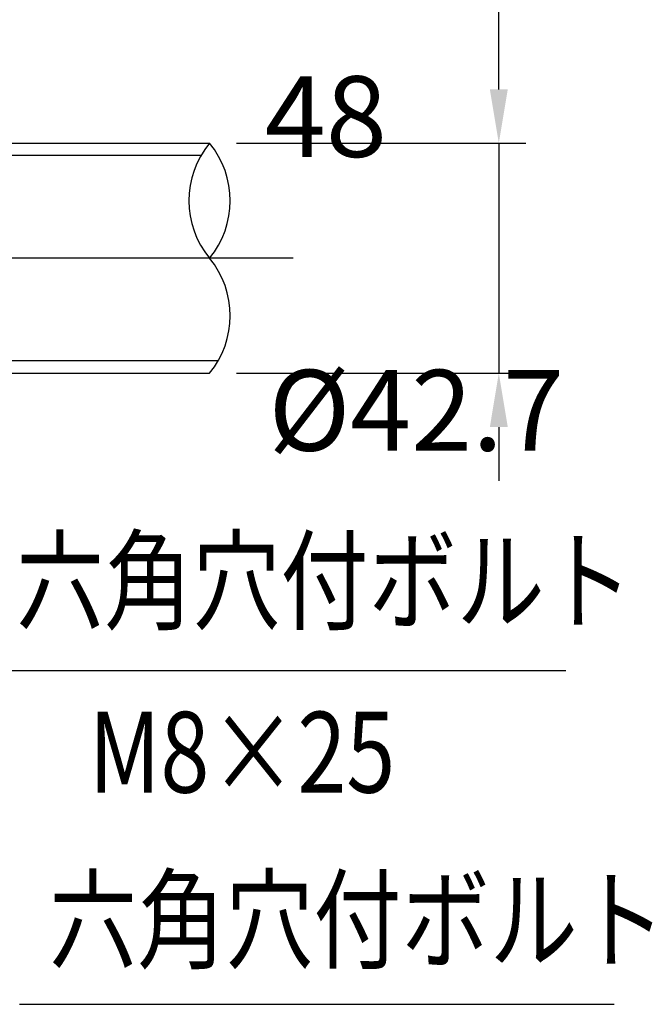
# Model space of a CAD drawing. Extents: x 163 to 7318, y 109 to 5119.
# Drawn here: x 1777 to 2247, y 1626 to 2357 of the extents above; entities that cross this region are included whole.
import ezdxf

# ---------------------------------------------------------------- set-up
doc = ezdxf.new("R2010")
doc.units = 0
doc.header["$LTSCALE"] = 200
doc.header["$PDMODE"] = 33
doc.header["$PDSIZE"] = 5
doc.linetypes.add('CENTER', pattern=[2, 1.25, -0.25, 0.25, -0.25])
doc.layers.get('DEFPOINTS').update_dxf_attribs({"linetype": 'CONTINUOUS'})
for name, color, linetype in [('CENTER', 3, 'CENTER'), ('MOJI', 6, 'CONTINUOUS'), ('SJC', 1, 'CONTINUOUS'), ('SJC2', 7, 'CONTINUOUS'), ('SUNPOU', 4, 'CONTINUOUS')]:
    doc.layers.add(name, color=color, linetype=linetype)
doc.styles.add('EXT08', font='ROMANS.shx', dxfattribs={"width": 0.8, "bigfont": 'EXTFONT.shx'})
doc.dimstyles.get("Standard").update_dxf_attribs({"dimtxt": 0.18, "dimasz": 0.18, "dimexe": 0.18, "dimexo": 0.0625, "dimgap": 0.09, "dimtad": 0, "dimtih": 1, "dimtoh": 1, "dimzin": 0, "dimcen": 0.09, "dimazin": 3, "dimtfac": 1, "dimtofl": 0, "dimtmove": 0, "dimatfit": 3})

# ---------------------------------------------------------------- blocks, each defined once
blk = doc.blocks.new('*D55')
at = {"layer": 'DEFPOINTS', "color": 0}
for p in [(1918.28, 2265.47), (1918.28, 2094.67), (2133.3, 2094.67)]:
    blk.add_point(p, dxfattribs=at)
at = {"layer": 'SUNPOU'}
for p, q in [((2133.3, 2305.47), (2133.3, 2345.47)), ((1938.28, 2265.47), (2153.3, 2265.47)), ((2133.3, 2265.47), (2133.3, 2094.67)), ((1938.28, 2094.67), (2153.3, 2094.67)), ((2133.3, 2054.67), (2133.3, 2014.67))]:
    blk.add_line(p, q, dxfattribs=at)
for points in [[(2126.64, 2305.47), (2139.97, 2305.47), (2133.3, 2265.47)], [(2126.64, 2054.67), (2139.97, 2054.67), (2133.3, 2094.67)]]:
    blk.add_solid(points, dxfattribs=at)
at = {"layer": 'SUNPOU', "style": 'EXT08'}
blk.add_text('%%C42.7', height=60, dxfattribs=at).set_placement((1962.02, 2037.11))
blk = doc.blocks.new('*D56')
at = {"layer": 'DEFPOINTS', "color": 0}
for p in [(1412.47, 2457.48), (2133.3, 2457.48), (1918.28, 2265.47)]:
    blk.add_point(p, dxfattribs=at)
at = {"layer": 'SUNPOU'}
for p, q in [((1432.47, 2457.48), (2153.3, 2457.48)), ((2133.3, 2305.47), (2133.3, 2417.48)), ((1938.28, 2265.47), (2153.3, 2265.47))]:
    blk.add_line(p, q, dxfattribs=at)
for points in [[(2126.64, 2417.48), (2139.97, 2417.48), (2133.3, 2457.48)], [(2126.64, 2305.47), (2139.97, 2305.47), (2133.3, 2265.47)]]:
    blk.add_solid(points, dxfattribs=at)
at = {"layer": 'SUNPOU', "style": 'EXT08'}
blk.add_text('48', height=60, dxfattribs=at).set_placement((1959.3, 2255.27))

msp = doc.modelspace()

# ---------------------------------------------------------------- linework, layer by layer
at = {"layer": 'CENTER'}
msp.add_line((1980.541, 2180.068), (844.395, 2180.086), dxfattribs=at)
at = {"layer": 'MOJI'}
for p, q in [((1739.986, 1873.827), (2183.027, 1873.827)), ((1776.942, 1625.928), (2219.086, 1625.928))]:
    msp.add_line(p, q, dxfattribs=at)
at = {"layer": 'SJC'}
for p, q in [((1444.471, 2265.476), (1918.282, 2265.469)), ((1556.466, 2094.675), (1918.282, 2094.669))]:
    msp.add_line(p, q, dxfattribs=at)
at = {"layer": 'SJC2'}
for p, q in [((1911.89, 2256.269), (1444.471, 2256.276)), ((1924.675, 2103.869), (1576.468, 2103.874))]:
    msp.add_line(p, q, dxfattribs=at)
for centre, start, end in [((1969.918, 2222.769), 140.41093, 219.58907), ((1866.647, 2222.769), 320.41093, 39.58907), ((1866.647, 2137.369), 320.41088, 39.58912)]:
    msp.add_arc(centre, 67.004, start, end, dxfattribs=at)

# ---------------------------------------------------------------- texts
at = {"layer": 'MOJI', "style": 'EXT08', "width": 0.8}
for s, p in [('六角穴付ボルト', (1774.523, 1910.438)), ('M8×25', (1828.604, 1783.173)), ('六角穴付ボルト', (1799.037, 1658.685))]:
    msp.add_text(s, height=60, dxfattribs=at).set_placement(p)

# ---------------------------------------------------------------- dimensions: what is measured, and where the dimension line sits
at = {"layer": 'SUNPOU'}
dim = msp.add_linear_dim(base=(2133.304, 2457.477), p1=(1918.282, 2265.469), p2=(1412.468, 2457.477), angle=90, dimstyle='Standard', override={"dimscale": 20, "dimtxt": 3, "dimasz": 2, "dimexe": 1, "dimexo": 1, "dimgap": 1.2, "dimlfac": 0.25, "dimzin": 8, "dimadec": 2, "dimtmove": 2}, dxfattribs=at)
dim.commit()
dim.dimension.update_dxf_attribs({"geometry": '*D56', "text_midpoint": (2079.304, 2361.473)})
dim = msp.add_linear_dim(base=(2133.304, 2094.669), p1=(1918.282, 2265.469), p2=(1918.282, 2094.669), angle=90, text='%%C42.7', dimstyle='Standard', override={"dimscale": 20, "dimtxt": 3, "dimasz": 2, "dimexe": 1, "dimexo": 1, "dimgap": 1.2, "dimzin": 8, "dimadec": 2, "dimtmove": 2}, dxfattribs=at)
dim.commit()
dim.dimension.update_dxf_attribs({"geometry": '*D55', "text_midpoint": (2082.018, 2143.315), "dimtype": 128})

doc.saveas('drawing.dxf')
